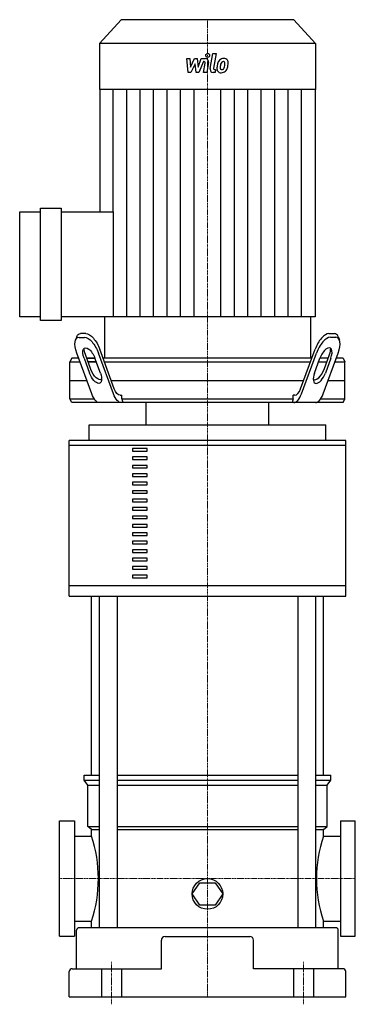
# Model space of a CAD drawing. Extents: x -127 to 100, y -5 to 661.
import ezdxf

# ---------------------------------------------------------------- set-up
doc = ezdxf.new("R2010")
doc.units = 0
doc.linetypes.add('DASHDOT', pattern=[1, 0.5, -0.25, 0, -0.25])
doc.linetypes.add('HIDDEN', pattern=[0.375, 0.25, -0.125])
doc.layers.get('0').update_dxf_attribs({"color": 124})
doc.layers.add('CP_AXIS', color=143, linetype='DASHDOT', lineweight=18)
doc.layers.add('CP_DETAL', color=33, linetype='Continuous')
doc.layers.add('cp_hidde', color=203, linetype='HIDDEN')

msp = doc.modelspace()

# ---------------------------------------------------------------- linework, layer by layer
at = {"extrusion": (0, 1, 0)}
for p, q in [((-58.4, 661), (-73, 644.96)), ((58.4, 661), (-58.4, 661)), ((58.4, 661), (73, 644.96)), ((73, 644.96), (-73, 644.96)), ((-73, 644.96), (-73, 613.71)), ((73, 644.96), (73, 613.71)), ((73, 613.71), (-73, 613.71)), ((-72.77, 613.71), (-72.77, 530.95)), ((72.77, 613.71), (72.77, 460.02)), ((-112.97, 457.53), (-112.97, 533.44)), ((-112.97, 533.44), (-98.95, 533.44)), ((-98.95, 533.44), (-98.95, 457.53)), ((-127, 460.02), (-127, 530.95)), ((-127, 530.95), (-112.97, 530.95)), ((-98.95, 530.95), (-63.65, 530.95)), ((-112.97, 460.02), (-127, 460.02)), ((-63.65, 460.02), (-98.95, 460.02)), ((-69.61, 460.02), (-69.61, 432)), ((69.61, 460.02), (69.61, 432)), ((-98.95, 457.53), (-112.97, 457.53)), ((-88.34, 446.7), (-89.26, 444.2)), ((-82.2, 448.64), (-85.88, 448.64)), ((82.2, 448.64), (85.88, 448.64)), ((88.34, 446.7), (89.26, 444.2)), ((-86.8, 446.14), (-83.12, 446.14)), ((86.8, 446.14), (83.12, 446.14)), ((-78.24, 407.86), (-88.41, 435.54)), ((-78.84, 424.5), (-82.52, 434.5)), ((-63.55, 407.86), (-73.71, 435.54)), ((-63.01, 411.39), (-72.8, 438.04)), ((63.01, 411.39), (72.8, 438.04)), ((63.55, 407.86), (73.71, 435.54)), ((78.24, 407.86), (88.41, 435.54)), ((78.84, 424.5), (82.52, 434.5)), ((-91.7, 432), (-93, 429.5)), ((-93, 429.5), (-86.19, 429.5)), ((-93, 404.5), (-93, 429.5)), ((-87.11, 432), (-91.7, 432)), ((-83.44, 432), (-79.76, 422)), ((-76.09, 432), (-81.6, 432)), ((-81.6, 432), (-76.09, 432)), ((-80.68, 429.5), (-75.17, 429.5)), ((-75.17, 429.5), (-80.68, 429.5)), ((-72.42, 422), (-76.09, 432)), ((70.58, 432), (-70.58, 432)), ((-69.66, 429.5), (69.66, 429.5)), ((72.42, 422), (76.09, 432)), ((75.17, 429.5), (80.68, 429.5)), ((81.6, 432), (76.09, 432)), ((83.44, 432), (79.76, 422)), ((86.19, 429.5), (93, 429.5)), ((91.7, 432), (87.11, 432)), ((91.7, 432), (93, 429.5)), ((93, 404.5), (93, 429.5)), ((-93, 417), (-81.6, 417)), ((-65.07, 417), (65.07, 417)), ((81.6, 417), (93, 417)), ((-59.11, 407), (-58, 407)), ((-58, 404.5), (-58, 407)), ((59.11, 407), (58, 407)), ((58, 404.5), (58, 407)), ((-93, 404.5), (-76.6, 404.5)), ((-91.7, 402), (-93, 404.5)), ((91.7, 402), (-91.7, 402)), ((-58, 404.5), (58, 404.5)), ((-41.56, 387), (-41.56, 402)), ((41.56, 387), (41.56, 402)), ((76.6, 404.5), (93, 404.5)), ((91.7, 402), (93, 404.5)), ((-80, 376.44), (-80, 387)), ((80, 376.44), (80, 387)), ((-93.5, 372.92), (-93.5, 376.44)), ((93.5, 372.92), (93.5, 376.44)), ((-93.5, 278.09), (-93.5, 372.92)), ((-40.76, 370.95), (-50.76, 370.95)), ((-50.76, 370.95), (-50.76, 369.19)), ((-50.76, 369.19), (-40.76, 369.19)), ((-40.76, 369.19), (-40.76, 370.95)), ((93.5, 278.09), (93.5, 372.92)), ((-40.76, 365.24), (-50.76, 365.24)), ((-50.76, 365.24), (-50.76, 363.48)), ((-50.76, 363.48), (-40.76, 363.48)), ((-40.76, 363.48), (-40.76, 365.24)), ((-40.76, 359.53), (-50.76, 359.53)), ((-50.76, 359.53), (-50.76, 357.77)), ((-50.76, 357.77), (-40.76, 357.77)), ((-40.76, 353.83), (-50.76, 353.83)), ((-50.76, 353.83), (-50.76, 352.07)), ((-40.76, 357.77), (-40.76, 359.53)), ((-40.76, 352.07), (-40.76, 353.83)), ((-50.76, 352.07), (-40.76, 352.07)), ((-40.76, 348.12), (-50.76, 348.12)), ((-50.76, 348.12), (-50.76, 346.36)), ((-50.76, 346.36), (-40.76, 346.36)), ((-40.76, 346.36), (-40.76, 348.12)), ((-40.76, 342.41), (-50.76, 342.41)), ((-50.76, 342.41), (-50.76, 340.65)), ((-50.76, 340.65), (-40.76, 340.65)), ((-40.76, 340.65), (-40.76, 342.41)), ((-40.76, 336.71), (-50.76, 336.71)), ((-50.76, 336.71), (-50.76, 334.95)), ((-50.76, 334.95), (-40.76, 334.95)), ((-40.76, 334.95), (-40.76, 336.71)), ((-40.76, 331), (-50.76, 331)), ((-50.76, 331), (-50.76, 329.24)), ((-50.76, 329.24), (-40.76, 329.24)), ((-40.76, 329.24), (-40.76, 331)), ((-40.76, 325.29), (-50.76, 325.29)), ((-50.76, 325.29), (-50.76, 323.53)), ((-50.76, 323.53), (-40.76, 323.53)), ((-40.76, 323.53), (-40.76, 325.29)), ((-40.76, 319.58), (-50.76, 319.58)), ((-50.76, 319.58), (-50.76, 317.82)), ((-50.76, 317.82), (-40.76, 317.82)), ((-40.76, 313.88), (-50.76, 313.88)), ((-50.76, 313.88), (-50.76, 312.12)), ((-40.76, 317.82), (-40.76, 319.58)), ((-40.76, 312.12), (-40.76, 313.88)), ((-50.76, 312.12), (-40.76, 312.12)), ((-40.76, 308.17), (-50.76, 308.17)), ((-50.76, 308.17), (-50.76, 306.41)), ((-50.76, 306.41), (-40.76, 306.41)), ((-40.76, 306.41), (-40.76, 308.17)), ((-40.76, 302.46), (-50.76, 302.46)), ((-50.76, 302.46), (-50.76, 300.7)), ((-50.76, 300.7), (-40.76, 300.7)), ((-40.76, 300.7), (-40.76, 302.46)), ((-40.76, 296.76), (-50.76, 296.76)), ((-50.76, 296.76), (-50.76, 295)), ((-50.76, 295), (-40.76, 295)), ((-40.76, 295), (-40.76, 296.76)), ((-40.76, 291.05), (-50.76, 291.05)), ((-50.76, 291.05), (-50.76, 289.29)), ((-50.76, 289.29), (-40.76, 289.29)), ((-40.76, 289.29), (-40.76, 291.05)), ((-40.76, 285.34), (-50.76, 285.34)), ((-50.76, 285.34), (-50.76, 283.58)), ((-50.76, 283.58), (-40.76, 283.58)), ((-40.76, 283.58), (-40.76, 285.34)), ((-93.5, 271.05), (-93.5, 278.09)), ((93.5, 271.05), (93.5, 278.09)), ((-93.5, 271.05), (93.5, 271.05)), ((-78.5, 150), (-78.5, 271.05)), ((-73.18, 271.05), (-73.18, 46.81)), ((-61.18, 271.05), (-61.18, 46.81)), ((61.18, 271.05), (61.18, 46.81)), ((73.18, 271.05), (73.18, 46.81)), ((78.5, 150), (78.5, 271.05)), ((-83.5, 150), (-73.18, 150)), ((-83.5, 146.63), (-83.5, 150)), ((-83.5, 146.63), (-73.18, 146.63)), ((-81, 143.26), (-83.5, 146.63)), ((-61.18, 150), (61.18, 150)), ((-61.18, 146.63), (61.18, 146.63)), ((73.18, 150), (83.5, 150)), ((73.18, 146.63), (83.5, 146.63)), ((81, 143.26), (83.5, 146.63)), ((83.5, 146.63), (83.5, 150)), ((-81, 143.26), (-73.18, 143.26)), ((-81, 115.27), (-81, 143.26)), ((-61.18, 143.26), (61.18, 143.26)), ((73.18, 143.26), (81, 143.26)), ((81, 115.27), (81, 143.26)), ((-100, 119), (-90, 119)), ((-81, 115.27), (-73.18, 115.27)), ((-78.5, 113.19), (-81, 115.27)), ((-61.18, 115.27), (61.18, 115.27)), ((73.18, 115.27), (81, 115.27)), ((78.5, 113.19), (81, 115.27)), ((90, 119), (100, 119)), ((-90, 108.75), (-78.5, 108.75)), ((-78.5, 113.19), (-73.18, 113.19)), ((-78.5, 108.75), (-78.5, 113.19)), ((-61.18, 113.19), (61.18, 113.19)), ((73.18, 113.19), (78.5, 113.19)), ((78.5, 108.75), (78.5, 113.19)), ((78.5, 108.75), (90, 108.75)), ((-10.39, 69.63), (-5.2, 77.1)), ((-5.2, 77.1), (5.2, 77.1)), ((5.2, 77.1), (10.39, 69.63)), ((-5.2, 62.16), (-10.39, 69.63)), ((10.39, 69.63), (5.2, 62.16)), ((5.2, 62.16), (-5.2, 62.16)), ((-90, 51.25), (-78.5, 51.25)), ((86.5, 46.81), (-86.5, 46.81)), ((-78.5, 46.81), (-78.5, 51.25)), ((78.5, 46.81), (78.5, 51.25)), ((78.5, 51.25), (90, 51.25)), ((-100, 41), (-90, 41)), ((-88.5, 19.07), (-88.5, 45.15)), ((88.5, 19.07), (88.5, 45.15)), ((90, 41), (100, 41)), ((31.17, 19.07), (31.17, 38.4)), ((-93.5, 0), (-93.5, 17.16)), ((93.5, 0), (93.5, 17.16))]:
    msp.add_line(p, q, dxfattribs=at)
for p, q in [((-63.65, 460.02), (-63.65, 530.95)), ((72.77, 460.02), (-63.65, 460.02)), ((-58, 404.5), (-57.25, 402)), ((58, 404.5), (57.25, 402)), ((-80, 387), (80, 387)), ((-41.56, 387), (41.56, 387)), ((93.5, 376.44), (-93.5, 376.44)), ((93.5, 372.92), (-93.5, 372.92)), ((93.5, 278.09), (-93.5, 278.09)), ((-100, 41), (-100, 119)), ((-90, 119), (-90, 41)), ((90, 119), (90, 41)), ((100, 41), (100, 119)), ((-28.67, 40.78), (28.67, 40.78)), ((-31.17, 19.07), (-31.17, 38.4)), ((-91.5, 19.07), (-31.17, 19.07)), ((91.5, 19.07), (31.17, 19.07)), ((-93.5, 0), (93.5, 0))]:
    msp.add_line(p, q)
msp.add_circle((0, 69.63), 10.37)
at = {"extrusion": (0, 0, -1)}
for centre, major_axis, ratio, start_param, end_param in [((-81.98, 438.04), (-4.95, 10.38), 0.442093, -0.407678, 0.207801), ((-78.31, 438.04), (-4.95, 10.38), 0.442093, 0.207801, 1.778598), ((-82.9, 435.54), (-4.95, 10.38), 0.442093, -1.362995, 0.207801), ((-79.22, 435.54), (-4.95, 10.38), 0.442093, 0.207801, 1.778598), ((-79.76, 432), (-3.3, 6.92), 0.442093, -1.362995, 1.778598), ((-78.84, 434.5), (-3.3, 6.92), 0.442093, -1.362995, -0.718863), ((-76.09, 422), (-3.3, 6.92), 0.442093, 1.778598, 4.92019), ((-75.17, 424.5), (-3.3, 6.92), 0.442093, 3.045099, 4.92019), ((-73.05, 422), (0, 20), 0.36738, 3.141593, 3.926991), ((-58.35, 422), (0, 20), 0.36738, 3.141593, 3.926991), ((-59.11, 422), (0, 15), 0.36738, 3.141593, 3.926991)]:
    msp.add_ellipse(centre, major_axis=major_axis, ratio=ratio, start_param=start_param, end_param=end_param, dxfattribs=at)
for centre, major_axis, ratio, start_param, end_param in [((78.31, 438.04), (4.95, 10.38), 0.442093, 0.207801, 1.778598), ((81.98, 438.04), (4.95, 10.38), 0.442093, -0.407678, 0.207801), ((79.22, 435.54), (4.95, 10.38), 0.442093, 0.207801, 1.778598), ((82.9, 435.54), (4.95, 10.38), 0.442093, -1.362995, 0.207801), ((79.76, 432), (3.3, 6.92), 0.442093, -1.362995, 1.778598), ((78.84, 434.5), (3.3, 6.92), 0.442093, -1.362995, -0.718863), ((76.09, 422), (3.3, 6.92), 0.442093, 1.778598, 4.92019), ((75.17, 424.5), (3.3, 6.92), 0.442093, 3.045099, 4.92019), ((58.35, 422), (0, 20), 0.36738, 3.141593, 3.926991), ((59.11, 422), (0, 15), 0.36738, 3.141593, 3.926991), ((73.05, 422), (0, 20), 0.36738, 3.141593, 3.926991), ((-202.19, 80), (-128.45, 0), 0.829787, -3.141593, -2.868465), ((202.19, 80), (-128.45, 0), 0.829787, -0.273128, 0), ((-202.19, 80), (-128.45, 0), 0.829787, 2.868465, 3.141593), ((202.19, 80), (-128.45, 0), 0.829787, 0, 0.273128), ((-86.5, 45.15), (-2, 0), 0.829787, -1.570796, 0), ((86.5, 45.15), (-2, 0), 0.829787, -3.141593, -1.570796), ((-28.67, 38.4), (-2.5, 0), 0.953488, -1.570796, 0), ((28.67, 38.4), (-2.5, 0), 0.953488, -3.141593, -1.570796), ((-91.5, 17.16), (-2, 0), 0.953488, -1.570796, 0), ((-91.5, 17.16), (-2, 0), 0.953488, -1.570796, 0), ((91.5, 17.16), (-2, 0), 0.953488, -3.141593, -1.570796)]:
    msp.add_ellipse(centre, major_axis=major_axis, ratio=ratio, start_param=start_param, end_param=end_param)
at = {"layer": 'CP_AXIS'}
for p, q in [((0, 432), (0, 661)), ((0, 432), (0, 387)), ((0, 387), (0, 0)), ((-100, 80), (100, 80)), ((-65, -5), (-65, 23.84)), ((65, -5), (65, 23.84))]:
    msp.add_line(p, q, dxfattribs=at)
at = {"layer": 'CP_DETAL'}
for p, q in [((-14.04, 634.64), (-11.83, 634.64)), ((-13.13, 625.21), (-14.04, 634.64)), ((-11.83, 634.64), (-11.48, 628.82)), ((-11.48, 628.82), (-8.7, 634.64)), ((-8.7, 634.64), (-7.03, 634.64)), ((-7.03, 634.64), (-6.3, 628.82)), ((-6.3, 628.82), (-4.15, 634.64)), ((-4.15, 634.64), (-1.28, 634.65)), ((1.93, 627.88), (3.74, 638.1)), ((3.74, 638.1), (5.88, 638.1)), ((5.88, 638.1), (4.13, 628.2)), ((-8.42, 631.13), (-11.26, 625.21)), ((-7.67, 625.21), (-8.42, 631.13)), ((-2.72, 632.66), (-5.8, 625.21)), ((-2.22, 632.66), (-2.72, 632.66)), ((-2.6, 625.21), (-1.47, 631.66)), ((0.73, 631.99), (-0.46, 625.21)), ((4.88, 627.21), (5.53, 627.21)), ((5.53, 627.21), (5.18, 625.21)), ((-11.26, 625.21), (-13.13, 625.21)), ((-5.8, 625.21), (-7.67, 625.21)), ((-0.46, 625.21), (-2.6, 625.21)), ((5.18, 625.21), (3.93, 625.21)), ((-63.68, 530.95), (-63.68, 613.71)), ((-54.58, 460.02), (-54.58, 613.71)), ((-45.48, 460.02), (-45.48, 613.71)), ((-36.39, 460.02), (-36.39, 613.71)), ((-27.29, 460.02), (-27.29, 613.71)), ((-18.19, 460.02), (-18.19, 613.71)), ((-9.1, 460.02), (-9.1, 613.71)), ((9.1, 460.02), (9.1, 613.71)), ((18.19, 460.02), (18.19, 613.71)), ((27.29, 460.02), (27.29, 613.71)), ((36.39, 460.02), (36.39, 613.71)), ((45.48, 460.02), (45.48, 613.71)), ((54.58, 460.02), (54.58, 613.71)), ((63.68, 460.02), (63.68, 613.71))]:
    msp.add_line(p, q, dxfattribs=at)
msp.add_circle((0.15, 636.86), 1.27, dxfattribs=at)
for centre, major_axis, start_param, end_param in [((-1.27, 632.42), (0, 2.24), 4.522956, 6.2851), ((10.8, 630.25), (0, 4.39), 0.706747, 1.06229), ((11.01, 630.07), (0, 4.68), -0.011717, 0.719047), ((11.25, 631.51), (0, 3.25), -0.875064, 0.066109), ((11.44, 631.88), (0, 2.86), 4.663826, 5.356723), ((-2.22, 631.82), (0, 0.838), 4.522641, 6.283816), ((3.93, 627.45), (0, 2.24), 1.378883, 3.141593), ((4.88, 628.04), (0, 0.838), 1.378882, 3.141593), ((9.04, 628.02), (0, 2.93), 1.456354, 2.212906), ((16.56, 627.67), (0, 11.19), 1.367174, 1.510161), ((14.01, 628.66), (0, 8.26), 1.101504, 1.415012), ((9.14, 628.26), (0, 3.16), 2.253527, 3.215613), ((9.9, 628.5), (0, 1.47), 1.449752, 2.193395), ((15.95, 628.23), (0, 8.13), 1.358757, 1.515497), ((20.18, 627.53), (0, 12.81), 1.309179, 1.382067), ((9.64, 628.41), (0, 1.19), 2.273362, 3.224246), ((11.17, 630.34), (0, 2.53), 0.738667, 1.370862), ((9.38, 629.91), (0, 4.8), 3.135899, 3.850877), ((10.65, 630.9), (0, 1.73), -0.022787, 0.708547), ((9.45, 631.37), (0, 4.16), 3.214627, 3.355049), ((9.78, 628.96), (0, 1.73), 3.442438, 3.844582), ((10.71, 631.06), (0, 1.58), -0.360166, 0.022399), ((9.53, 629.24), (0, 2.13), 3.859587, 4.272849), ((10.88, 631.57), (0, 1.04), -0.892005, -0.373104), ((5.36, 631.16), (0, 7.1), 4.302764, 4.538961), ((10.58, 631.39), (0, 1.41), 4.685781, 5.339539), ((3.69, 631.59), (0, 8.98), 4.526967, 4.68585), ((9.43, 629.79), (0, 4.67), 3.857217, 4.434154), ((1.46, 632.54), (0, 13.86), 4.416789, 4.523205), ((5.41, 631.95), (0, 9.49), 4.49919, 4.690723)]:
    msp.add_ellipse(centre, major_axis=major_axis, ratio=0.909946, start_param=start_param, end_param=end_param, dxfattribs=at)
at = {"layer": 'cp_hidde', "extrusion": (0, 1, 0)}
for p, q in [((-71.75, 19.07), (-71.75, 0)), ((-58.25, 19.07), (-58.25, 0)), ((58.25, 19.07), (58.25, 0)), ((71.75, 19.07), (71.75, 0))]:
    msp.add_line(p, q, dxfattribs=at)

doc.saveas('drawing.dxf')
